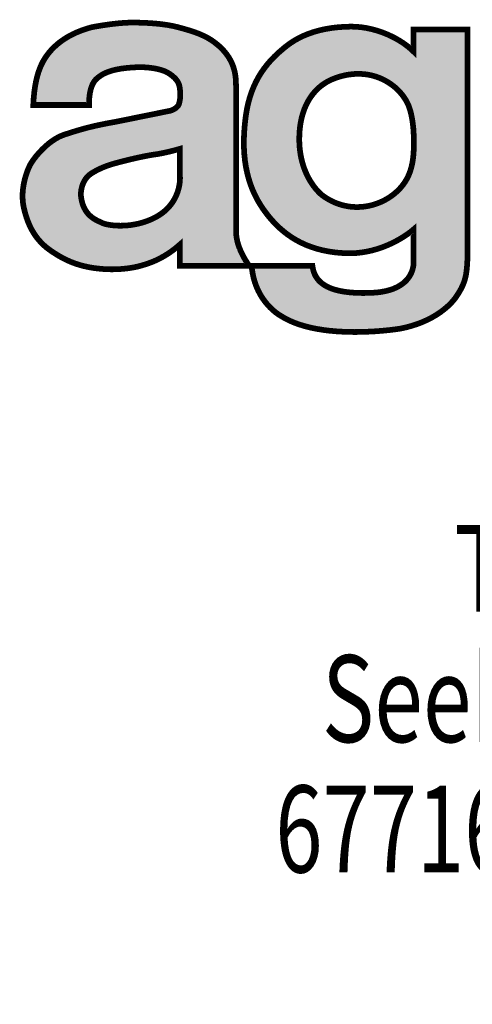
# Model space of a CAD drawing. Extents: x 0 to 210, y 0 to 297.
# Drawn here: x 33 to 41, y 16 to 34 of the extents above; entities that cross this region are included whole.
import ezdxf

# ---------------------------------------------------------------- set-up
doc = ezdxf.new("R2010")
doc.units = 0
doc.header["$LTSCALE"] = 19.36
doc.layers.get('0').update_dxf_attribs({"linetype": 'CONTINUOUS'})

# ---------------------------------------------------------------- blocks, each defined once
blk = doc.blocks.new('HAGER_LOGO_BL0', base_point=(48.3125138508, 31.5931952082))
at = {"color": 7, "linetype": 'CONTINUOUS', "const_width": 0.1}
for points in [[(37.2138563834, 32.4001618464), (37.212183817, 32.4413363551), (37.2117494898, 32.4662904103), (37.2093411268, 32.5346526263), (37.2037920012, 32.5977795315), (37.194541063, 32.6581621358), (37.1813800449, 32.7165328361), (37.1641836041, 32.7732145832), (37.1428406262, 32.8283941001), (37.1172271213, 32.8821995578), (37.087193691, 32.9347258928), (37.052559706, 32.9860430819), (37.0131111077, 33.0361983781), (36.9686003346, 33.0852164833), (36.9187475178, 33.1330992181), (36.8632424034, 33.1798253054), (36.8244515085, 33.2096715977), (36.7696643409, 33.2471035654), (36.7096862833, 33.2825677752), (36.6438553733, 33.3162320105), (36.5712289999, 33.3483278246), (36.4903268991, 33.3792385088), (36.3984339692, 33.4097250132), (36.2890541007, 33.4417282164), (36.1985356584, 33.4664575214), (36.1112266454, 33.4873157694), (36.0160492615, 33.5051689484), (35.9104025367, 33.5201530209), (35.79087955, 33.5323120479), (35.6527641978, 33.541601869), (35.4890889018, 33.5478817318), (35.4434285898, 33.5489449151), (35.3554055745, 33.548518409), (35.2518285892, 33.5435252872), (35.1325312244, 33.5333860179), (34.999205227, 33.5178239169), (34.8580182826, 33.4974040689), (34.7287889217, 33.4754722636), (34.6850459602, 33.4672132216), (34.59256082, 33.4405089622), (34.5050552093, 33.4104458105), (34.4224506146, 33.3771893932), (34.3446734545, 33.3409020727), (34.2716329654, 33.3017307562), (34.2032452896, 33.2598143073), (34.1394347413, 33.2152839975), (34.0801350892, 33.168264273), (34.0252907991, 33.118873882), (33.9748581672, 33.0672274035), (33.9288062576, 33.0134372027), (33.8871175484, 32.9576158183), (33.8639376281, 32.9227892011), (33.831342321, 32.8679325769), (33.8011935246, 32.80816899), (33.7735515591, 32.7431601795), (33.7485053769, 32.6725323306), (33.7261675719, 32.5958702805), (33.7066677929, 32.5127029156), (33.6901436434, 32.42247011), (33.6767269656, 32.3244469489), (33.6665201718, 32.2175552892), (33.659666426, 32.1025758452), (34.6364283824, 32.1025758452), (34.6361221649, 32.1334932255), (34.6383558424, 32.194768988), (34.6443161939, 32.2592167633), (34.653729603, 32.3199702803), (34.6661331057, 32.3747645701), (34.6810705292, 32.4229582839), (34.6981466776, 32.4646037946), (34.7170497212, 32.5000662698), (34.7375647924, 32.5298368028), (34.7595843155, 32.5544252917), (34.7974467563, 32.5874552301), (34.8388873208, 32.6173871976), (34.8612283718, 32.6313248446), (34.884725051, 32.6445780061), (34.9354335261, 32.6690447231), (34.9920285396, 32.6909856546), (35.0556806553, 32.7104749409), (35.1277540118, 32.7274815635), (35.2098542334, 32.7418807584), (35.3038902787, 32.7534592724), (35.412156446, 32.761914814), (35.5094298532, 32.7661245375), (35.5115076435, 32.7661722308), (35.5653465634, 32.7658018158), (35.6410077994, 32.7619889512), (35.7178265855, 32.7544149267), (35.7897998994, 32.7434697718), (35.8548172702, 32.7296347971), (35.9122693707, 32.7133691192), (35.9622266384, 32.6950761209), (36.0050847351, 32.6750890958), (36.0413861087, 32.6536618924), (36.0892628716, 32.6191807905), (36.1277042083, 32.5861968677), (36.1439095469, 32.5700814634), (36.1582716818, 32.5541899146), (36.181941179, 32.5230174788), (36.1999084588, 32.4920643049), (36.2131617188, 32.4604781297), (36.2224979703, 32.42697374), (36.2286354838, 32.3891606161), (36.2327281652, 32.3402271437), (36.2335609479, 32.3278673793), (36.2348325557, 32.2761355882), (36.2317339371, 32.2207862645), (36.2302500571, 32.206938839), (36.222396731, 32.1581487721), (36.2129617107, 32.1222860349), (36.2036237812, 32.0994663422), (36.1952600975, 32.0869460032), (36.174712487, 32.065623804), (36.1508661638, 32.0453507042), (36.1240854834, 32.0278755369), (36.093655255, 32.0132505165), (36.0589800499, 32.001683594), (36.019463063, 31.993502245), (35.1265761002, 31.8122889286), (34.9210112916, 31.7743074165), (34.7536743565, 31.7391999567), (34.6089348965, 31.7043526201), (34.4738747536, 31.667268724), (34.326262869, 31.6221995925), (34.2072267317, 31.5838250008), (34.1563142022, 31.5648583891), (34.1036328321, 31.5403226493), (34.0492129687, 31.509916817), (33.9931928444, 31.4733837401), (33.9358614541, 31.4305707309), (33.8777221858, 31.3815220843), (33.8195881439, 31.3266243195), (33.7627223969, 31.2668363761), (33.7090282641, 31.2040438862), (33.6612418551, 31.1415383991), (33.6251848818, 31.088085164), (33.6004742027, 31.0450854971), (33.5754474745, 30.9911969424), (33.5488850956, 30.9235575419), (33.5251232266, 30.8510912511), (33.5053381428, 30.7769266401), (33.4900443904, 30.7029351349), (33.4794115204, 30.6302405805), (33.4734301215, 30.5595120213), (33.47200199, 30.4911330882), (33.474991639, 30.4253035972), (33.4822572724, 30.3621032069), (33.4936702825, 30.3015331631), (33.494650394, 30.2971558044), (33.5168487758, 30.2083507938), (33.5417284049, 30.1265802298), (33.5693221931, 30.050867593), (33.5996756664, 29.9804543995), (33.6328538403, 29.9147346287), (33.6689463316, 29.8532152321), (33.7080712246, 29.7954915177), (33.7503779438, 29.7412314299), (33.7960492737, 29.6901653126), (33.8453026374, 29.6420790916), (33.898390746, 29.5968095727), (33.9556017509, 29.5542410154), (33.9882045672, 29.5316901823), (34.0713236173, 29.4777462522), (34.1509259784, 29.4312268586), (34.2289070865, 29.390780006), (34.30678879, 29.3554806285), (34.3859018394, 29.3246891058), (34.4675002693, 29.2979723377), (34.5096039021, 29.2860564856), (34.5526796687, 29.2750971375), (34.6422222347, 29.2560010679), (34.7374816797, 29.2405753465), (34.8399516218, 29.2288256421), (34.9378043574, 29.2220423519), (35.0359251745, 29.2196986035), (35.1336726835, 29.2217705884), (35.2301060563, 29.2281645903), (35.3238032028, 29.2386557938), (35.4125147976, 29.2527661409), (35.4924434779, 29.2694942632), (35.5566261661, 29.2866508267), (35.5741415257, 29.2922993073), (35.5923985047, 29.2977456679), (35.6602088659, 29.3190831261), (35.7323221296, 29.3453847108), (35.8059600716, 29.3765367594), (35.8797375434, 29.4123441538), (35.9528244083, 29.4526370206), (36.0246841023, 29.4972820365), (36.09495328, 29.5461810839), (36.1633768719, 29.599268035), (36.2297695506, 29.6565055756), (36.2297695506, 29.2816988699), (37.4407728021, 29.2816988699), (37.4278723673, 29.3010890984), (37.3810172609, 29.3752207173), (37.3403215869, 29.4465034051), (37.3057084682, 29.5150858341), (37.277023145, 29.5809537549)], [(40.323214848, 33.0396570889), (40.2684086776, 33.0912353075), (40.2063848111, 33.1422704876), (40.1373869111, 33.1921238561), (40.0618966176, 33.2400726321), (39.9806461018, 33.2853432714), (39.8946046294, 33.3271559809), (39.8600414516, 33.3423450128), (39.7696523427, 33.3780256906), (39.6780375738, 33.4085227695), (39.5864470718, 33.4335163748), (39.4960032056, 33.4528438875), (39.4076602528, 33.4664836486), (39.3221864697, 33.4745294727), (39.2401648078, 33.477161126), (39.2027433535, 33.4769098725), (39.0861750658, 33.4728084718), (38.9739301073, 33.4638257346), (38.8662710904, 33.4501599217), (38.7633369703, 33.4320124123), (38.6651752766, 33.4095775166), (38.57176682, 33.3830351378), (38.4830448458, 33.35254541), (38.3989101002, 33.3182447429), (38.3192428847, 33.2802429082), (38.2439128718, 33.2386209401), (38.1727872338, 33.1934297124), (38.1057374653, 33.1446891111), (38.0498630794, 33.0999514903), (37.9661601322, 33.0282758499), (37.8911234366, 32.9578199778), (37.8230537963, 32.8872391185), (37.7609154859, 32.815653686), (37.7040286104, 32.742415267), (37.6519295259, 32.6669987434), (37.6042998231, 32.5889464314), (37.5609270464, 32.507836755), (37.5216814735, 32.4232656834), (37.4865015607, 32.3348353137), (37.4553842951, 32.242146671), (37.4283784314, 32.1447950894), (37.4055794829, 32.0423672073), (37.3871258197, 31.9344389807), (37.376844737, 31.8590915561), (37.3620492196, 31.7220428026), (37.3530168556, 31.5912950289), (37.3494687507, 31.4663380691), (37.3511649137, 31.346714862), (37.3579015539, 31.2320121717), (37.3695093703, 31.121853696), (37.3858525324, 31.0158949609), (37.4068281304, 30.9138195737), (37.432365926, 30.8153365254), (37.4624282692, 30.7201783065), (37.4970100767, 30.6280996516), (37.5361387904, 30.5388767607), (37.5798742546, 30.452306868), (37.6283084721, 30.368208047), (37.6815652191, 30.2864191575), (37.7055274519, 30.252311877), (37.7695850939, 30.1672477428), (37.8351737156, 30.0886238147), (37.9024565125, 30.0159735271), (37.9716028633, 29.9489019662), (38.0427922016, 29.887077066), (38.1162169113, 29.8302234423), (38.1920844414, 29.778118043), (38.2706187862, 29.7305870308), (38.3520614529, 29.6875034849), (38.4366720273, 29.6487856215), (38.5247284401, 29.6143953205), (38.616527034, 29.5843368186), (38.7122446361, 29.5586885034), (38.8121453411, 29.5375258077), (38.916568556, 29.5209434624), (39.02587121, 29.5090747202), (39.1404278459, 29.5020899585), (39.2305607812, 29.5014686655), (39.320974679, 29.50602829), (39.4116574323, 29.515779259), (39.5025618564, 29.5307402611), (39.593593311, 29.5509288387), (39.6845926221, 29.5763476344), (39.7753114817, 29.6069637493), (39.8653752101, 29.6426765338), (39.9542229917, 29.6832646413), (40.0410047701, 29.7282927836), (40.1243857778, 29.7769315422), (40.2021235544, 29.8275601061), (40.2699453934, 29.8766915978), (40.317230608, 29.9147477293), (40.323214848, 29.919969001), (40.323214848, 29.3769222636), (40.3238964003, 29.3690469239), (40.3243196643, 29.3336490338), (40.320640336, 29.289561857), (40.3122330596, 29.2433416219), (40.2990958997, 29.1974004013), (40.2813269437, 29.1528187985), (40.2589990978, 29.1101187355), (40.2321203736, 29.0695621734), (40.200621495, 29.0312915537), (40.1643548228, 28.9954045095), (40.1230988227, 28.9619965386), (40.0765653604, 28.9311859203), (40.0244081992, 28.9031277924), (39.9662316188, 28.8780212355), (39.9015984467, 28.8561117843), (39.8300371105, 28.8376910279), (39.7510475608, 28.8230944725), (39.708598472, 28.8173456758), (39.6641168877, 28.8126994505), (39.5688557421, 28.8069230759), (39.4351652266, 28.8045559831), (39.3153128745, 28.807417142), (39.2081694799, 28.8149585157), (39.1126568614, 28.8266791177), (39.0277496223, 28.8421294565), (38.9524774588, 28.8609169032), (38.8859282702, 28.8827121164), (38.8272523805, 28.9072566213), (38.800603858, 28.9205089942), (38.7756681866, 28.9343715744), (38.730709913, 28.9637922281), (38.6917202864, 28.9954347941), (38.6581147995, 29.0293150946), (38.6294033891, 29.0655484083), (38.6051964097, 29.1043563278), (38.5852066, 29.1460778399), (38.5692446392, 29.1911940166), (38.5572054897, 29.2403895614), (38.5505431662, 29.2819567881), (37.4901383426, 29.2819567881), (37.4901383426, 29.235376764), (37.5022046526, 29.1533733811), (37.5190219072, 29.074440305), (37.5404537276, 28.998501395), (37.5663785634, 28.9255083358), (37.5966816814, 28.8554483395), (37.63124267, 28.7883541366), (37.6699159204, 28.7243174876), (37.7124994574, 28.6635084865), (37.7586830652, 28.6062050879), (37.8079563189, 28.5528422189), (37.8594299892, 28.5041025269), (37.9114398023, 28.4611095337), (37.9604624399, 28.4259361222), (37.9967466098, 28.4035686506), (38.0006873887, 28.4014241063), (38.0682278322, 28.3613821328), (38.1420791132, 28.3237333276), (38.2225988874, 28.288601638), (38.3101478617, 28.2561454303), (38.4050784643, 28.2265547819), (38.5077207697, 28.2000483434), (38.6183642208, 28.1768696312), (38.737232873, 28.1572824463), (38.8644504842, 28.1415648543), (38.9999892447, 28.1300007049), (39.1435910877, 28.1228667975), (39.2946405558, 28.1204120073), (39.4519458677, 28.1228206175), (39.6133288993, 28.1301417832), (39.7747617669, 28.1421365274), (39.9281953499, 28.1578810118), (40.0541346167, 28.1743656283), (40.0922491138, 28.1802592631), (40.1960936158, 28.2031093032), (40.2955309445, 28.2302403557), (40.3905721641, 28.2614720095), (40.4811970692, 28.2966151921), (40.567345522, 28.3354621397), (40.6489054269, 28.3777710977), (40.7256952961, 28.4232423324), (40.7974375617, 28.4714789557), (40.863714819, 28.5219191851), (40.9238913908, 28.5737094403), (40.9769545223, 28.6254375667), (41.0211294809, 28.6744638774), (41.0526148306, 28.714644738), (41.0611961492, 28.7270973978), (41.1124680845, 28.8044540015), (41.152449554, 28.8733522815), (41.1838108155, 28.9372656982), (41.2083049343, 28.9988810902), (41.2270560086, 29.0601415515), (41.2413414077, 29.1245919763), (41.252143179, 29.1972507657), (41.2604387128, 29.2875996732), (41.2667311504, 29.394048031), (41.2667311504, 33.4262841849), (40.323214848, 33.4262841849), (40.323214848, 33.0396570889)], [(40.3300238881, 31.5082807645), (40.3300231679, 31.5048624021), (40.3291903451, 31.407427283), (40.3267528051, 31.327293044), (40.3226993178, 31.2574850318), (40.3170321866, 31.1948081673), (40.309753394, 31.1374633643), (40.300860098, 31.0843058218), (40.2903422221, 31.0345448896), (40.2781807391, 30.9876013729), (40.2643462691, 30.9430318155), (40.2487978701, 30.9004850101), (40.2314819798, 30.859675487), (40.2123314977, 30.820366593), (40.1912650025, 30.7823592879), (40.168186097, 30.7454844929), (40.1429828728, 30.7095977172), (40.1155274757, 30.6745751773), (40.0856757488, 30.6403109124), (40.0532669282, 30.606714571), (40.036048, 30.590141753), (40.0181345811, 30.5737196959), (39.9801578709, 30.5413196992), (39.9418632225, 30.5118858294), (39.9018656257, 30.4840981223), (39.8645767833, 30.4606275872), (39.8217690153, 30.4363110149), (39.7777405513, 30.4139902611), (39.7326507063, 30.3937480077), (39.6866584419, 30.3756542471), (39.6399198454, 30.3597662381), (39.5925858938, 30.3461289006), (39.5448005751, 30.3347755916), (39.4966994094, 30.3257291846), (39.4484083803, 30.3190033752), (39.4000432652, 30.3146041295), (39.3517093345, 30.3125312042), (39.3035013754, 30.3127796717), (39.2555039901, 30.3153413994), (39.2077921173, 30.3202064407), (39.1604317237, 30.3273643093), (39.1134806197, 30.3368051172), (39.0669893559, 30.3485205655), (39.0210021636, 30.3625047849), (38.9755579089, 30.3787550272), (38.9306910345, 30.3972722142), (38.8864324694, 30.4180613529), (38.8428104911, 30.4411318276), (38.7998515291, 30.4664975823), (38.7575809001, 30.4941772058), (38.7160234733, 30.5241939317), (38.711098355, 30.5281701058), (38.6896139625, 30.5471256219), (38.6621117156, 30.5740071185), (38.6324842416, 30.6058854915), (38.6023602887, 30.6414453944), (38.5726026709, 30.6799391907), (38.5437271274, 30.7208879963), (38.5160654852, 30.7639629683), (38.4898423667, 30.8089284139), (38.4652159645, 30.855610928), (38.4423016811, 30.9038810935), (38.421186746, 30.9536418745), (38.4019397115, 31.0048208508), (38.384616862, 31.0573647901), (38.3692666728, 31.1112357137), (38.3559329836, 31.166407954), (38.3446572972, 31.2228658944), (38.3354804636, 31.2806021945), (38.3284439219, 31.3396163664), (38.3235906178, 31.3999136163), (38.3209656769, 31.4615038871), (38.320616893, 31.5244010596), (38.3225950748, 31.588622279), (38.3267865562, 31.6524097717), (38.3331099533, 31.7138161166), (38.341489372, 31.7729080714), (38.3518535269, 31.8297499596), (38.3641357572, 31.884403289), (38.378273971, 31.9369263154), (38.3942104992, 31.9873735476), (38.411891827, 32.0357951848), (38.4312681695, 32.0822364795), (38.4522928418, 32.1267370142), (38.4749213586, 32.1693298779), (38.4991101773, 32.2100407212), (38.5248149558, 32.2488866621), (38.5519881442, 32.2858749946), (38.5805756303, 32.321001634), (38.6105120022, 32.3542491887), (38.6417137068, 32.3855844803), (38.6740688573, 32.4149552124), (38.7074213931, 32.4422852544), (38.7415450114, 32.4674675245), (38.7760966926, 32.4903523591), (38.8105232744, 32.5107263192), (38.8438299003, 32.528266088), (38.8736134569, 32.542378136), (38.8759585395, 32.5434689273), (38.9052973772, 32.5563305007), (38.9467245087, 32.5728407118), (38.9924747543, 32.5889592861), (39.0405223823, 32.6036943819), (39.0898000385, 32.6165915036), (39.1396627982, 32.6274209457), (39.189692789, 32.6360658832), (39.2396087078, 32.6424714846), (39.2892176004, 32.6466182998), (39.3383866078, 32.6485069747), (39.3870252168, 32.648148856), (39.4350734875, 32.6455599154), (39.4824938903, 32.6407566663), (39.5292654319, 32.6337533417), (39.5753792878, 32.6245599103), (39.6208354662, 32.6131806717), (39.6656401961, 32.5996132685), (39.7098038428, 32.5838480117), (39.7533392186, 32.5658674445), (39.7962601976, 32.5456460965), (39.8385805749, 32.5231503884), (39.8803131235, 32.4983386599), (39.92146882, 32.4711612949), (39.962056213, 32.441560925), (40.0020809165, 32.4094726929), (40.0068162315, 32.4054663267), (40.0303395971, 32.3840683657), (40.0594634231, 32.3550596307), (40.0893282028, 32.3224968331), (40.1181201997, 32.2880673716), (40.1450064209, 32.2526634849), (40.1695795045, 32.2168138607), (40.1916468981, 32.1808504046), (40.2111336402, 32.1449863709), (40.2280314313, 32.1093578804), (40.2423693773, 32.0740480719), (40.2541959419, 32.03910218), (40.2683290125, 31.9909329858), (40.2813336434, 31.9386537664), (40.2930467106, 31.882393603), (40.3032858338, 31.8225233689), (40.3118485456, 31.7598410214), (40.3185125513, 31.6959689998), (40.3230422905, 31.6343796116), (40.3252356182, 31.584058323), (40.325484528, 31.5714965116), (40.3259566215, 31.5649220739), (40.3300238881, 31.5082807645)], [(37.277023145, 29.5809537549), (37.2540386461, 29.6441187471), (37.236491101, 29.7046427853), (37.2241096258, 29.7626332226), (37.2166389214, 29.8182327485), (37.2138563834, 29.8716093414), (37.2138563834, 32.4001618464)], [(35.8572583168, 30.1657908226), (35.8194992683, 30.1435669399), (35.7806444952, 30.1227049166), (35.74069423, 30.1032164331), (35.6996529997, 30.0851173671), (35.657531175, 30.0684276722), (35.6143468594, 30.0531711862), (35.5701282149, 30.0393753453), (35.5249163528, 30.027070775), (35.4787689661, 30.0162907104), (35.4317649386, 30.0070701794), (35.3840102507, 29.9994448487), (35.3356456125, 29.9934493829), (35.2868563969, 29.9891150895), (35.2378856074, 29.9864665097), (35.1890507679, 29.9855164404), (35.1407656236, 29.9862586289), (35.0935670817, 29.9886570667), (35.0481460772, 29.9926305228), (35.0053763017, 29.998031066), (34.9663239057, 30.0046168836), (34.9359183705, 30.0111259776), (34.9080693628, 30.0185736406), (34.8873062697, 30.0256044443), (34.8731972758, 30.031776534), (34.8519950171, 30.0420216738), (34.8119206269, 30.0600907632), (34.7796045555, 30.0755171232), (34.7510116971, 30.0906498847), (34.7248150528, 30.106202686), (34.7004949984, 30.1224613422), (34.6777860585, 30.1395783809), (34.6565298472, 30.1576539589), (34.6366227558, 30.1767661938), (34.6179939903, 30.1969847275), (34.6005953283, 30.2183774614), (34.5843959773, 30.2410140807), (34.5693798313, 30.2649679048), (34.5555439025, 30.290316798), (34.5428973349, 30.3171435269), (34.5314607007, 30.3455357896), (34.521265423, 30.3755860522), (34.5123532504, 30.4073912808), (34.5047757452, 30.4410526262), (34.4985937745, 30.4766750977), (34.4938770019, 30.5143672489), (34.4936170024, 30.5197401709), (34.4935322108, 30.5407717038), (34.4948479792, 30.5671778954), (34.4977697627, 30.5954070615), (34.502294303, 30.6240140758), (34.508365648, 30.6522738367), (34.5159150164, 30.6797872918), (34.524874858, 30.7063269007), (34.5351847693, 30.7317636737), (34.5467942558, 30.7560282015), (34.5596640829, 30.7790878848), (34.5737669095, 30.8009326671), (34.5890875036, 30.8215655816), (34.6056226792, 30.8409961989), (34.6233810221, 30.8592359231), (34.6423824449, 30.8762945369), (34.6626576, 30.8921776343), (34.6842471795, 30.9068847224), (34.7072011322, 30.9204078467), (34.7072068226, 30.9204114041), (34.7263136206, 30.9317179296), (34.761755856, 30.9512345121), (34.8033198164, 30.9724297817), (34.8476402935, 30.9933017272), (34.8931022648, 31.0129753083), (34.9387959587, 31.0310168463), (34.9841643421, 31.047205811), (35.0288509001, 31.06143751), (35.0987582549, 31.0816569478), (35.1917250053, 31.1066848129), (35.3034621181, 31.1349227088), (35.3524351228, 31.1467741873), (35.4668206786, 31.1732583657), (35.5699202343, 31.1955557185), (35.6572825431, 31.2129616127), (35.7278120157, 31.2255862621), (35.7824362514, 31.2339847754), (35.8314831758, 31.2411296719), (35.8880212081, 31.25106999), (35.9521050054, 31.2640157145), (36.0231092132, 31.2799965151), (36.0989324511, 31.2986240454), (36.1736867358, 31.3183925087), (36.2273953389, 31.3335152295), (36.2297695506, 31.3342117819), (36.2297695506, 31.2837085127), (36.2297695506, 30.8486034241), (36.2299224683, 30.8463490709), (36.2305253531, 30.8259427533), (36.2299771399, 30.7967849445), (36.2278259823, 30.7639004752), (36.2239761839, 30.7292496571), (36.2184248438, 30.6938399542), (36.2112007084, 30.6582615159), (36.2023432344, 30.6228861818), (36.1918938077, 30.5879585212), (36.1798915811, 30.5536434296), (36.1663713469, 30.5200534629), (36.1513624071, 30.4872656781), (36.1348879749, 30.4553325936), (36.1169648814, 30.4242896433), (36.0976034698, 30.3941604342), (36.0768076114, 30.3649605663), (36.0545748089, 30.3367004775), (36.0308963604, 30.3093876031), (36.0057575727, 30.2830280392), (35.9791380103, 30.257627837), (35.9510117715, 30.2331940132), (35.921347786, 30.2097353394), (35.8901101248, 30.1872629526), (35.8572583168, 30.1657908226)]]:
    blk.add_lwpolyline(points, dxfattribs=at)
at = {"color": 7, "linetype": 'CONTINUOUS'}
for points in [[(34.7906267741, 33.4863632598), (35.9036120263, 33.5209681587), (34.6850459602, 33.4672132216)], [(35.9036120263, 33.5209681587), (36.1985356584, 33.4664575214), (34.6850459602, 33.4672132216)], [(34.7906267741, 33.4863632598), (35.1561167692, 33.5357042396), (35.9036120263, 33.5209681587)], [(35.1561167692, 33.5357042396), (35.4434285898, 33.5489449151), (35.4871727597, 33.5479316047)], [(35.4871727597, 33.5479316047), (35.9036120263, 33.5209681587), (35.1561167692, 33.5357042396)], [(34.1822387498, 33.2457797897), (34.4094366816, 33.3714731403), (36.6450433575, 33.3156663306)], [(34.4094366816, 33.3714731403), (34.6850459602, 33.4672132216), (36.1985356584, 33.4664575214)], [(34.4094366816, 33.3714731403), (36.1985356584, 33.4664575214), (36.4140072117, 33.4048384299)], [(36.4140072117, 33.4048384299), (36.6450433575, 33.3156663306), (34.4094366816, 33.3714731403)], [(38.3260497875, 33.2837191885), (38.5858047808, 33.3873715233), (39.7850167351, 33.37236083)], [(38.3260497875, 33.2837191885), (39.7850167351, 33.37236083), (39.8793652849, 33.3339620248)], [(39.8793652849, 33.3339620248), (40.1328839672, 33.1951632448), (38.3260497875, 33.2837191885)], [(38.5858047808, 33.3873715233), (38.887501445, 33.4532684322), (39.5020502317, 33.4517190149)], [(39.5020502317, 33.4517190149), (39.7850167351, 33.37236083), (38.5858047808, 33.3873715233)], [(39.2304163852, 33.4771441605), (39.2401648078, 33.477161126), (38.887501445, 33.4532684322)], [(39.2401648078, 33.477161126), (39.5020502317, 33.4517190149), (38.887501445, 33.4532684322)], [(40.323214848, 33.0396570889), (41.2667311504, 33.4262823773), (39.4636275306, 32.6429400632)], [(39.4636275306, 32.6429400632), (41.2667311504, 33.4262823773), (39.6058592837, 32.6171899172)], [(39.6058592837, 32.6171899172), (41.2667311504, 33.4262823773), (39.7429756933, 32.5703738917)], [(39.7429756933, 32.5703738917), (41.2667311504, 33.4262823773), (39.8750056775, 32.5016442775)], [(39.8750056775, 32.5016442775), (41.2667311504, 33.4262823773), (40.0020809165, 32.4094726929)], [(40.0020809165, 32.4094726929), (41.2667311504, 33.4262823773), (40.0023410342, 32.4092586128)], [(40.0023410342, 32.4092586128), (41.2667311504, 33.4262823773), (40.0649307669, 32.3493177845)], [(40.0649307669, 32.3493177845), (41.2667311504, 33.4262823773), (40.1460747801, 32.2511808106)], [(40.1460747801, 32.2511808106), (41.2667311504, 33.4262823773), (40.2110398647, 32.1451706834)], [(40.2110398647, 32.1451706834), (41.2667311504, 33.4262823773), (40.2541959419, 32.03910218)], [(40.284336147, 31.0102409883), (41.2667311504, 33.4262823773), (40.2389872223, 30.8766510183)], [(40.2389872223, 30.8766510183), (41.2667311504, 33.4262823773), (40.323214848, 29.919969001)], [(40.2541959419, 32.03910218), (41.2667311504, 33.4262823773), (40.2922458298, 31.8865946212)], [(40.3136045497, 31.1656323687), (41.2667311504, 33.4262823773), (40.284336147, 31.0102409883)], [(40.2922458298, 31.8865946212), (41.2667311504, 33.4262823773), (40.3171753841, 31.7104709355)], [(40.3279476414, 31.3586366577), (41.2667311504, 33.4262823773), (40.3136045497, 31.1656323687)], [(40.3171753841, 31.7104709355), (41.2667311504, 33.4262823773), (40.3254583403, 31.5736588823)], [(41.2667311504, 33.4262823773), (41.2667311504, 29.394048031), (40.323214848, 29.919969001)], [(40.323214848, 33.0396570889), (40.323214848, 33.4262823773), (41.2667311504, 33.4262823773)], [(40.3254583403, 31.5736588823), (41.2667311504, 33.4262823773), (40.325484528, 31.5714965116)], [(40.325484528, 31.5714965116), (41.2667311504, 33.4262823773), (40.3259566215, 31.5649220739)], [(40.3259566215, 31.5649220739), (41.2667311504, 33.4262823773), (40.3300238881, 31.5082807645)], [(40.3300238881, 31.5082807645), (41.2667311504, 33.4262823773), (40.3279476414, 31.3586366577)], [(34.0009222268, 33.0947537882), (34.1822387498, 33.2457797897), (36.8244515085, 33.2096715977)], [(34.0009222268, 33.0947537882), (36.8244515085, 33.2096715977), (36.8632424034, 33.1798253054)], [(36.8632424034, 33.1798253054), (37.0178311527, 33.030571793), (34.0009222268, 33.0947537882)], [(36.6450433575, 33.3156663306), (36.8244515085, 33.2096715977), (34.1822387498, 33.2457797897)], [(38.1057374653, 33.1446891111), (38.3260497875, 33.2837191885), (40.1328839672, 33.1951632448)], [(40.1328839672, 33.1951632448), (40.323214848, 33.0396570889), (38.1057374653, 33.1446891111)], [(33.8639376281, 32.9227892011), (34.0009222268, 33.0947537882), (37.0178311527, 33.030571793)], [(37.0178311527, 33.030571793), (37.1221512033, 32.8726268189), (33.8639376281, 32.9227892011)], [(37.9157542597, 32.9817031174), (40.323214848, 33.0396570889), (37.7225859802, 32.7672381123)], [(37.7225859802, 32.7672381123), (40.323214848, 33.0396570889), (39.3168591706, 32.6479552409)], [(37.9157542597, 32.9817031174), (38.1057374653, 33.1446891111), (40.323214848, 33.0396570889)], [(39.3168591706, 32.6479552409), (40.323214848, 33.0396570889), (39.4636275306, 32.6429400632)], [(33.7729689651, 32.7416597959), (33.8639376281, 32.9227892011), (37.1221512033, 32.8726268189)], [(33.7729689651, 32.7416597959), (37.1221512033, 32.8726268189), (35.5094298532, 32.7661245375)], [(35.5094298532, 32.7661245375), (37.1221512033, 32.8726268189), (35.5390949745, 32.7662720347)], [(35.5390949745, 32.7662720347), (37.1221512033, 32.8726268189), (35.7368316776, 32.7519156607)], [(35.7368316776, 32.7519156607), (37.1221512033, 32.8726268189), (35.9170347013, 32.7118113481)], [(37.1221512033, 32.8726268189), (37.1839107201, 32.7066889122), (35.9170347013, 32.7118113481)], [(33.7067320136, 32.5130111421), (33.7729689651, 32.7416597959), (35.0745670904, 32.7153950837)], [(33.7067320136, 32.5130111421), (35.0745670904, 32.7153950837), (34.8924395459, 32.6486446862)], [(34.7595843155, 32.5544252917), (33.7067320136, 32.5130111421), (34.8924395459, 32.6486446862)], [(35.337763227, 32.7565989166), (33.7729689651, 32.7416597959), (35.5094298532, 32.7661245375)], [(35.337763227, 32.7565989166), (35.0745670904, 32.7153950837), (33.7729689651, 32.7416597959)], [(36.0413861087, 32.6536618924), (35.9170347013, 32.7118113481), (37.1839107201, 32.7066889122)], [(36.0413861087, 32.6536618924), (37.1839107201, 32.7066889122), (36.1623995005, 32.5492686573)], [(37.1839107201, 32.7066889122), (37.209343993, 32.5346038637), (36.1623995005, 32.5492686573)], [(37.5719459836, 32.5295184324), (37.7225859802, 32.7672381123), (39.3168591706, 32.6479552409)], [(39.1677468858, 32.6325472655), (37.5719459836, 32.5295184324), (39.3168591706, 32.6479552409)], [(33.6674853497, 32.2298123985), (33.7067320136, 32.5130111421), (34.699173939, 32.4667794049)], [(34.7595843155, 32.5544252917), (34.699173939, 32.4667794049), (33.7067320136, 32.5130111421)], [(36.2155803423, 32.4531601971), (36.1623995005, 32.5492686573), (37.209343993, 32.5346038637)], [(37.209343993, 32.5346038637), (37.2138563834, 32.4001618464), (36.2155803423, 32.4531601971)], [(37.4596972744, 32.2560379395), (37.5719459836, 32.5295184324), (38.7907584103, 32.4993166781)], [(37.4596972744, 32.2560379395), (38.7907584103, 32.4993166781), (38.6910065481, 32.4291874387)], [(39.0225809915, 32.5984463345), (37.5719459836, 32.5295184324), (39.1677468858, 32.6325472655)], [(38.9007763855, 32.5544095488), (37.5719459836, 32.5295184324), (39.0225809915, 32.5984463345)], [(38.8759585395, 32.5434689273), (37.5719459836, 32.5295184324), (38.9007763855, 32.5544095488)], [(38.8741368723, 32.5426205699), (37.5719459836, 32.5295184324), (38.8759585395, 32.5434689273)], [(38.8741368723, 32.5426205699), (38.7907584103, 32.4993166781), (37.5719459836, 32.5295184324)], [(33.6674853497, 32.2298123985), (34.699173939, 32.4667794049), (34.6559975398, 32.3314963092)], [(34.6559975398, 32.3314963092), (34.6367511198, 32.1621617874), (33.6674853497, 32.2298123985)], [(36.1914361596, 32.0827747831), (37.2138563834, 32.4001618464), (36.1248997704, 32.0283367442)], [(36.1248997704, 32.0283367442), (37.2138563834, 32.4001618464), (36.2297695506, 31.3342117819)], [(36.196037901, 30.6011282555), (37.2138563834, 32.4001618464), (36.1569227542, 30.4989457064)], [(37.2138563834, 32.4001618464), (37.2138563834, 29.8716093414), (36.1569227542, 30.4989457064)], [(36.1952600975, 32.0869460032), (37.2138563834, 32.4001618464), (36.1914361596, 32.0827747831)], [(36.2193454174, 32.1447273858), (37.2138563834, 32.4001618464), (36.1952600975, 32.0869460032)], [(36.2205237721, 30.7060561061), (37.2138563834, 32.4001618464), (36.196037901, 30.6011282555)], [(36.2323352246, 32.346089568), (36.2155803423, 32.4531601971), (37.2138563834, 32.4001618464)], [(36.2248265491, 32.1705335453), (37.2138563834, 32.4001618464), (36.2193454174, 32.1447273858)], [(36.2302048473, 30.8028829951), (37.2138563834, 32.4001618464), (36.2205237721, 30.7060561061)], [(36.2335609479, 32.3278673793), (37.2138563834, 32.4001618464), (36.2248265491, 32.1705335453)], [(36.2297695506, 31.3342117819), (37.2138563834, 32.4001618464), (36.2297695506, 31.2837085127)], [(36.2297695506, 31.2837085127), (37.2138563834, 32.4001618464), (36.2297695506, 30.8486034241)], [(36.2297695506, 30.8486034241), (37.2138563834, 32.4001618464), (36.2302048473, 30.8028829951)], [(36.2323352246, 32.346089568), (37.2138563834, 32.4001618464), (36.2335609479, 32.3278673793)], [(38.5955747071, 32.3380782304), (37.4596972744, 32.2560379395), (38.6910065481, 32.4291874387)], [(38.5955747071, 32.3380782304), (38.5105880399, 32.2278966595), (37.4596972744, 32.2560379395)], [(33.659666426, 32.102576582), (33.6674853497, 32.2298123985), (34.6367511198, 32.1621617874)], [(34.6367511198, 32.1621617874), (34.6364283824, 32.102576582), (33.659666426, 32.102576582)], [(37.3871258197, 31.9344389807), (37.4596972744, 32.2560379395), (38.5105880399, 32.2278966595)], [(37.3871258197, 31.9344389807), (38.5105880399, 32.2278966595), (38.4388431004, 32.0988948101)], [(33.880659695, 31.3841383571), (36.019463063, 31.993502245), (36.2297695506, 31.3342117819)], [(36.019463063, 31.993502245), (33.880659695, 31.3841383571), (34.0497175634, 31.5102219205)], [(34.2072267317, 31.5838250008), (36.019463063, 31.993502245), (34.0497175634, 31.5102219205)], [(34.5644295653, 31.6926307558), (36.019463063, 31.993502245), (34.2072267317, 31.5838250008)], [(35.1265761002, 31.8122889286), (36.019463063, 31.993502245), (34.5644295653, 31.6926307558)], [(36.1248997704, 32.0283367442), (36.2297695506, 31.3342117819), (36.019463063, 31.993502245)], [(38.3822767853, 31.9503389469), (37.3871258197, 31.9344389807), (38.4388431004, 32.0988948101)], [(34.8088279506, 31.7513031227), (35.1265761002, 31.8122889286), (34.5644295653, 31.6926307558)], [(37.3504198218, 31.5225236646), (37.3869312254, 31.9331053169), (38.3427973523, 31.7808501704)], [(37.3504198218, 31.5225236646), (38.3427973523, 31.7808501704), (38.3225950748, 31.588622279)], [(37.3871258197, 31.9344389807), (38.3822767853, 31.9503389469), (37.3869312254, 31.9331053169)], [(38.3822767853, 31.9503389469), (38.3427973523, 31.7808501704), (37.3869312254, 31.9331053169)], [(38.3225950748, 31.588622279), (38.3240457048, 31.3927700211), (37.3504198218, 31.5225236646)], [(37.3646468412, 31.1621877528), (37.3504198218, 31.5225236646), (38.3240457048, 31.3927700211)], [(33.7144431311, 31.210694287), (33.880659695, 31.3841383571), (36.2297695506, 31.3342117819)], [(36.1423538808, 31.3099401848), (33.7144431311, 31.210694287), (36.2297695506, 31.3342117819)], [(35.94131968, 31.2617298179), (33.7144431311, 31.210694287), (36.1423538808, 31.3099401848)], [(35.7824362514, 31.2339847754), (33.7144431311, 31.210694287), (35.94131968, 31.2617298179)], [(37.3646468412, 31.1621877528), (38.3240457048, 31.3927700211), (38.3469582355, 31.210340946)], [(33.6004742027, 31.0450854971), (33.7118706596, 31.2075445234), (35.5875418112, 31.1991915153)], [(33.6004742027, 31.0450854971), (35.5875418112, 31.1991915153), (35.2853559024, 31.130462991)], [(35.0288509001, 31.06143751), (33.6004742027, 31.0450854971), (35.2853559024, 31.130462991)], [(33.7144431311, 31.210694287), (35.7824362514, 31.2339847754), (33.7118706596, 31.2075445234)], [(35.7824362514, 31.2339847754), (35.5875418112, 31.1991915153), (33.7118706596, 31.2075445234)], [(38.3469582355, 31.210340946), (38.3896653903, 31.0412839806), (37.3646468412, 31.1621877528)], [(37.4250961849, 30.8413227677), (37.3646468412, 31.1621877528), (38.3896653903, 31.0412839806)], [(33.4899328528, 30.7023023884), (33.5467732933, 30.9176424345), (34.6403256227, 30.8745565941)], [(33.5467732933, 30.9176424345), (33.6004742027, 31.0450854971), (34.895584839, 31.0140000283)], [(33.5467732933, 30.9176424345), (34.895584839, 31.0140000283), (34.770251997, 30.9557037903)], [(34.7072011322, 30.9204078467), (33.5467732933, 30.9176424345), (34.770251997, 30.9557037903)], [(34.7072011322, 30.9204078467), (34.6403256227, 30.8745565941), (33.5467732933, 30.9176424345)], [(35.0288509001, 31.06143751), (34.895584839, 31.0140000283), (33.6004742027, 31.0450854971)], [(37.4250961849, 30.8413227677), (38.3896653903, 31.0412839806), (38.4503746388, 30.8862698447)], [(33.4899328528, 30.7023023884), (34.6403256227, 30.8745565941), (34.5862883952, 30.8180027819)], [(34.5442593015, 30.7510493247), (33.4899328528, 30.7023023884), (34.5862883952, 30.8180027819)], [(34.5442593015, 30.7510493247), (34.5143581633, 30.6745886862), (33.4899328528, 30.7023023884)], [(38.4503746388, 30.8862698447), (38.5264628679, 30.7472897193), (37.4250961849, 30.8413227677)], [(37.5302299963, 30.5515396933), (37.4250961849, 30.8413227677), (38.5264628679, 30.7472897193)], [(37.5302299963, 30.5515396933), (38.5264628679, 30.7472897193), (38.6125343396, 30.6290683067)], [(40.0909291698, 30.6460895847), (40.1756037481, 30.756868604), (40.323214848, 29.919969001)], [(40.2389872223, 30.8766510183), (40.323214848, 29.919969001), (40.1756037481, 30.756868604)], [(33.4719887023, 30.4922973645), (33.4899328528, 30.7023023884), (34.5143581633, 30.6745886862)], [(33.4719887023, 30.4922973645), (34.5143581633, 30.6745886862), (34.4974264278, 30.5927238074)], [(34.4935174028, 30.5231891721), (33.4719887023, 30.4922973645), (34.4974264278, 30.5927238074)], [(38.6125343396, 30.6290683067), (38.6932367548, 30.5437898304), (37.5302299963, 30.5515396933)], [(39.9801578709, 30.5413196992), (40.0390224952, 30.5929472334), (40.323214848, 29.919969001)], [(40.0390224952, 30.5929472334), (40.0909291698, 30.6460895847), (40.323214848, 29.919969001)], [(34.4938770019, 30.5143672489), (33.4719887023, 30.4922973645), (34.4935174028, 30.5231891721)], [(34.4938770019, 30.5143672489), (34.5136123738, 30.4024816074), (33.4719887023, 30.4922973645)], [(33.4936702825, 30.3015331631), (33.4719887023, 30.4922973645), (34.5136123738, 30.4024816074)], [(33.4936702825, 30.3015331631), (34.5136123738, 30.4024816074), (34.5463276793, 30.3094557805)], [(36.0362970019, 30.315389746), (36.1036442228, 30.4032266846), (37.2138563834, 29.8716093414)], [(36.1569227542, 30.4989457064), (37.2138563834, 29.8716093414), (36.1036442228, 30.4032266846)], [(37.6815652191, 30.2864191575), (37.5302299963, 30.5515396933), (38.6932367548, 30.5437898304)], [(37.6815652191, 30.2864191575), (38.6932367548, 30.5437898304), (38.7160234733, 30.5241939317)], [(38.8491128999, 30.4376349626), (37.6815652191, 30.2864191575), (38.7160234733, 30.5241939317)], [(38.9884423459, 30.3738964591), (37.6815652191, 30.2864191575), (38.8491128999, 30.4376349626)], [(39.7305981966, 30.3928867018), (39.8690892074, 30.4633504122), (40.323214848, 29.919969001)], [(39.8690892074, 30.4633504122), (39.9801578709, 30.5413196992), (40.323214848, 29.919969001)], [(34.5463276793, 30.3094557805), (34.5904262499, 30.2322405257), (33.4936702825, 30.3015331631)], [(33.5605907305, 30.0734338205), (33.4936702825, 30.3015331631), (34.5904262499, 30.2322405257)], [(33.5605907305, 30.0734338205), (34.5904262499, 30.2322405257), (34.6451820903, 30.1682619803)], [(35.8572583168, 30.1657908226), (35.9544710396, 30.2360777825), (37.2138563834, 29.8716093414)], [(35.9544710396, 30.2360777825), (36.0362970019, 30.315389746), (37.2138563834, 29.8716093414)], [(39.1330997447, 30.3325721548), (37.6815652191, 30.2864191575), (38.9884423459, 30.3738964591)], [(39.281866539, 30.313647019), (37.6815652191, 30.2864191575), (39.1330997447, 30.3325721548)], [(37.6815652191, 30.2864191575), (39.281866539, 30.313647019), (37.7910588151, 30.1406062246)], [(39.281866539, 30.313647019), (39.4329494475, 30.3173438915), (37.7910588151, 30.1406062246)], [(37.7910588151, 30.1406062246), (39.4329494475, 30.3173438915), (38.0014678308, 29.9221164152)], [(39.4329494475, 30.3173438915), (39.5837257408, 30.3438429344), (38.0014678308, 29.9221164152)], [(38.0014678308, 29.9221164152), (39.5837257408, 30.3438429344), (40.323214848, 29.919969001)], [(39.5837257408, 30.3438429344), (39.7305981966, 30.3928867018), (40.323214848, 29.919969001)], [(34.7106957003, 30.1154040383), (33.5605907305, 30.0734338205), (34.6451820903, 30.1682619803)], [(34.7106957003, 30.1154040383), (34.7878515965, 30.0714397134), (33.5605907305, 30.0734338205)], [(33.6597877113, 29.8679887877), (33.5605907305, 30.0734338205), (34.7878515965, 30.0714397134)], [(33.6597877113, 29.8679887877), (34.7878515965, 30.0714397134), (34.7937694975, 30.0685796112)], [(34.8731972758, 30.031776534), (33.6597877113, 29.8679887877), (34.7937694975, 30.0685796112)], [(35.6065772869, 30.0506164995), (35.7368382144, 30.1014352262), (37.2138563834, 29.8716093414)], [(35.7368382144, 30.1014352262), (35.8572583168, 30.1657908226), (37.2138563834, 29.8716093414)], [(34.9319711517, 30.0120815024), (33.6597877113, 29.8679887877), (34.8731972758, 30.031776534)], [(35.0310990212, 29.9945775335), (33.6597877113, 29.8679887877), (34.9319711517, 30.0120815024)], [(35.172297677, 29.9855824461), (33.6597877113, 29.8679887877), (35.0310990212, 29.9945775335)], [(37.2138563834, 29.8716093414), (33.6597877113, 29.8679887877), (35.172297677, 29.9855824461)], [(35.172297677, 29.9855824461), (35.320964984, 29.9919658542), (37.2138563834, 29.8716093414)], [(35.320964984, 29.9919658542), (35.4672668916, 30.0138733771), (37.2138563834, 29.8716093414)], [(35.4672668916, 30.0138733771), (35.6065772869, 30.0506164995), (37.2138563834, 29.8716093414)], [(38.2344674884, 29.7516992792), (38.0014678308, 29.9221164152), (40.323214848, 29.919969001)], [(40.1948785616, 29.8226046996), (38.2344674884, 29.7516992792), (40.323214848, 29.919969001)], [(40.323214848, 29.3769222636), (40.323214848, 29.919969001), (41.2667311504, 29.394048031)], [(37.2138563834, 29.8716093414), (37.2364067508, 29.7049779635), (33.6597877113, 29.8679887877)], [(33.7893332578, 29.6972498357), (33.6597877113, 29.8679887877), (37.2364067508, 29.7049779635)], [(40.1948785616, 29.8226046996), (39.9577316571, 29.684979905), (38.2344674884, 29.7516992792)], [(38.4971552751, 29.6245523058), (38.2344674884, 29.7516992792), (39.9577316571, 29.684979905)], [(33.7893332578, 29.6972498357), (37.2364067508, 29.7049779635), (36.2297695506, 29.6565055756)], [(33.9556017509, 29.5542410154), (33.7893332578, 29.6972498357), (36.2297695506, 29.6565055756)], [(36.2297695506, 29.6565055756), (36.0231886175, 29.4962993403), (33.9556017509, 29.5542410154)], [(34.0436407981, 29.495123717), (33.9556017509, 29.5542410154), (36.0231886175, 29.4962993403)], [(37.2364067508, 29.7049779635), (37.3031937311, 29.5204648027), (36.2297695506, 29.6565055756)], [(36.2297695506, 29.2816993174), (36.2297695506, 29.6565055756), (37.3031937311, 29.5204648027)], [(39.9577316571, 29.684979905), (39.6914251855, 29.5784690389), (38.4971552751, 29.6245523058)], [(38.6423975225, 29.5768553279), (38.4971552751, 29.6245523058), (39.6914251855, 29.5784690389)], [(38.6423975225, 29.5768553279), (39.6914251855, 29.5784690389), (38.7975465164, 29.5402825257)], [(39.6914251855, 29.5784690389), (39.4167813844, 29.5164845384), (38.7975465164, 29.5402825257)], [(39.1404278459, 29.5020899585), (38.7975465164, 29.5402825257), (39.4167813844, 29.5164845384)], [(36.0231886175, 29.4962993403), (35.8085292891, 29.3777049142), (34.0436407981, 29.495123717)], [(34.2849048696, 29.3648903635), (34.0436407981, 29.495123717), (35.8085292891, 29.3777049142)], [(35.8085292891, 29.3777049142), (35.6125568386, 29.3038089462), (34.2849048696, 29.3648903635)], [(34.5418856578, 29.2777301291), (34.2849048696, 29.3648903635), (35.6125568386, 29.3038089462)], [(37.4132831035, 29.3234774841), (37.4407728021, 29.2816993174), (37.3031937311, 29.5204648027), (36.2297695506, 29.2816993174)], [(40.3239386237, 29.3683961824), (41.2667311504, 29.394048031), (40.3154201142, 29.2580696045)], [(41.2667311504, 29.394048031), (41.2435008684, 29.1367842099), (40.3154201142, 29.2580696045)], [(40.323214848, 29.3769222636), (41.2667311504, 29.394048031), (40.3239386237, 29.3683961824)], [(34.5418856578, 29.2777301291), (35.6125568386, 29.3038089462), (35.5741415257, 29.2922993073)], [(35.5741415257, 29.2922993073), (35.4049000698, 29.251383244), (34.5418856578, 29.2777301291)], [(34.8399516218, 29.2288256421), (34.5418856578, 29.2777301291), (35.4049000698, 29.251383244)], [(35.4049000698, 29.251383244), (35.1327256043, 29.2217293534), (34.8399516218, 29.2288256421)], [(37.4901383426, 29.235376764), (37.4901383426, 29.2819565894), (38.5505431662, 29.2819565894)], [(38.5505431662, 29.2819565894), (38.5760709624, 29.1700509125), (37.4901383426, 29.235376764)], [(37.5424365063, 28.9923300425), (37.4901383426, 29.235376764), (38.5760709624, 29.1700509125)], [(40.2688348476, 29.1276249039), (40.3154201142, 29.2580696045), (41.2435008684, 29.1367842099)], [(37.5424365063, 28.9923300425), (38.5760709624, 29.1700509125), (38.6426841836, 29.0477460273)], [(38.6426841836, 29.0477460273), (38.7572280118, 28.9456778389), (37.5424365063, 28.9923300425)], [(40.2688348476, 29.1276249039), (41.2435008684, 29.1367842099), (40.179445712, 29.0094669916)], [(41.2435008684, 29.1367842099), (41.186274685, 28.9428673424), (40.179445712, 29.0094669916)], [(37.6357816905, 28.7803090284), (37.5424365063, 28.9923300425), (38.7572280118, 28.9456778389)], [(37.6357816905, 28.7803090284), (38.7572280118, 28.9456778389), (38.9364809659, 28.8656586566)], [(39.1973767943, 28.8160249543), (37.6357816905, 28.7803090284), (38.9364809659, 28.8656586566)], [(39.8425601101, 28.840527053), (41.186274685, 28.9428673424), (39.7158686119, 28.8182355784)], [(41.186274685, 28.9428673424), (41.0611961492, 28.7270973978), (39.7158686119, 28.8182355784)], [(40.0411015355, 28.9114687812), (41.186274685, 28.9428673424), (39.8425601101, 28.840527053)], [(40.0411015355, 28.9114687812), (40.179445712, 29.0094669916), (41.186274685, 28.9428673424)], [(39.5688557421, 28.8069230759), (37.6357816905, 28.7803090284), (39.1973767943, 28.8160249543)], [(37.6357816905, 28.7803090284), (39.5688557421, 28.8069230759), (41.0611961492, 28.7270973978)], [(37.7635059753, 28.6006554418), (37.6357816905, 28.7803090284), (41.0611961492, 28.7270973978)], [(37.7635059753, 28.6006554418), (41.0611961492, 28.7270973978), (41.0185088734, 28.671357816)], [(41.0185088734, 28.671357816), (40.8696638515, 28.5267633135), (37.7635059753, 28.6006554418)], [(39.7158686119, 28.8182355784), (41.0611961492, 28.7270973978), (39.5688557421, 28.8069230759)], [(37.909599128, 28.4625306944), (37.7635059753, 28.6006554418), (40.8696638515, 28.5267633135)], [(37.909599128, 28.4625306944), (40.8696638515, 28.5267633135), (38.0006873887, 28.4014241063)], [(40.8696638515, 28.5267633135), (40.6582606771, 28.3830021166), (38.0006873887, 28.4014241063)], [(38.2255752006, 28.2874062944), (38.0006873887, 28.4014241063), (40.6582606771, 28.3830021166)], [(40.6582606771, 28.3830021166), (40.3978645988, 28.2640984023), (38.2255752006, 28.2874062944)], [(38.5125051231, 28.1989366801), (38.2255752006, 28.2874062944), (40.3978645988, 28.2640984023)], [(40.3978645988, 28.2640984023), (40.0922491138, 28.1802592631), (38.5125051231, 28.1989366801)], [(38.867867126, 28.1412106307), (38.5125051231, 28.1989366801), (40.0922491138, 28.1802592631)], [(38.867867126, 28.1412106307), (40.0922491138, 28.1802592631), (40.0860339643, 28.1792434494)], [(40.0860339643, 28.1792434494), (39.7464393212, 28.1396980393), (38.867867126, 28.1412106307)], [(39.2893620522, 28.1204164215), (38.867867126, 28.1412106307), (39.7464393212, 28.1396980393)]]:
    blk.add_solid(points, dxfattribs=at)
blk = doc.blocks.new('04_HELTERSBERG_BL1', base_point=(47.7341541192, 20.5458114505))
at = {"color": 5, "linetype": 'CONTINUOUS'}
for s, width, p in [('Tehalit GmbH', 0.7321428571, (41.0394398335, 23.2128114505)), ('Seebergstraße 37', 0.7395833333, (38.7171541192, 20.9268114505)), ('67716 Heltersberg ', 0.7169312169, (37.9007255478, 18.6408114505)), ('Deutschland', 0.70995671, (41.7832969764, 16.3548114505))]:
    blk.add_text(s, height=1.524, dxfattribs=dict(at, width=width)).set_placement(p)

msp = doc.modelspace()

# ---------------------------------------------------------------- block references
at = {"color": 2, "linetype": 'CONTINUOUS'}
for name, p in [('HAGER_LOGO_BL0', (48.3125138508, 31.5931952082)), ('04_HELTERSBERG_BL1', (47.7341541192, 20.5458114505))]:
    msp.add_blockref(name, p, dxfattribs=at)

doc.saveas('drawing.dxf')
